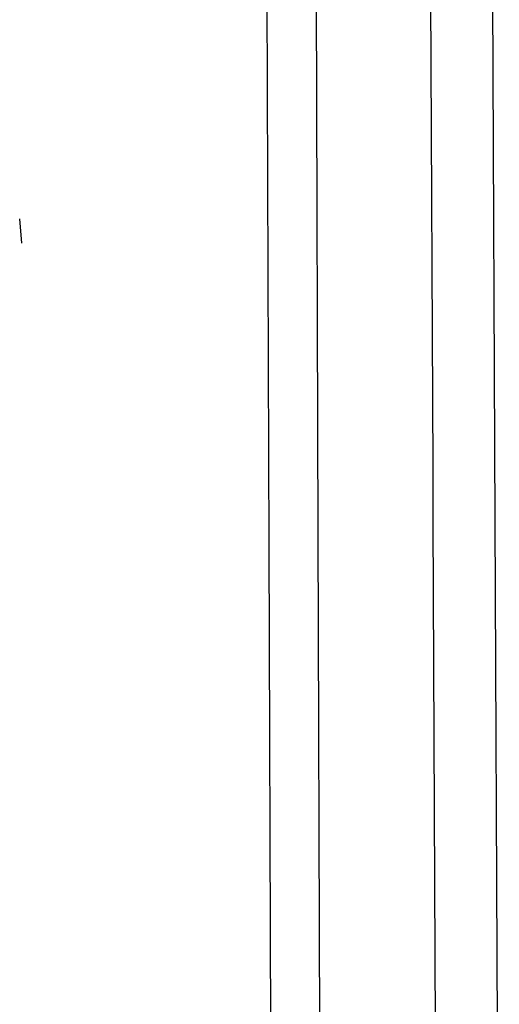
# Model space of a CAD drawing. Units: millimetres. Extents: x -1258 to 1258, y -306 to 3340.
# Drawn here: x -134 to -111, y 1696 to 1744 of the extents above; entities that cross this region are included whole.
import ezdxf

# ---------------------------------------------------------------- set-up
doc = ezdxf.new("R2010")
doc.units = ezdxf.units.MM
doc.layers.add('TFR-TRI', color=7, linetype='CONTINUOUS', true_color=0xffffff)

msp = doc.modelspace()

# ---------------------------------------------------------------- linework, layer by layer
at = {"layer": 'TFR-TRI', "color": 18, "linetype": 'CONTINUOUS'}
for p, q in [((-114.639156, 1768.858522), (-114.431148, 1722.144166)), ((-114.639156, 1768.858522), (-114.431148, 1722.144166)), ((-111.642085, 1768.882936), (-111.421871, 1719.531862)), ((-111.642085, 1768.882936), (-111.421871, 1719.531862)), ((-120.158687, 1767.750612), (-119.987789, 1718.960329)), ((-120.158687, 1767.750612), (-119.987789, 1718.960329)), ((-122.541988, 1766.478151), (-122.369625, 1718.338258)), ((-122.541988, 1766.478151), (-122.369625, 1718.338258)), ((-134.326656, 1732.971803), (-134.422847, 1734.138551)), ((-114.431148, 1722.143922), (-114.419429, 1719.519899)), ((-114.431148, 1722.143922), (-114.419429, 1719.519899)), ((-114.419429, 1719.519899), (-114.205562, 1669.867555)), ((-114.419429, 1719.519899), (-114.205562, 1669.867555)), ((-111.421871, 1719.531862), (-111.208492, 1669.867311)), ((-111.421871, 1719.531862), (-111.208492, 1669.867311)), ((-119.987789, 1718.960329), (-119.815425, 1669.864625)), ((-119.987789, 1718.960329), (-119.815425, 1669.864625)), ((-122.369625, 1718.338258), (-122.196773, 1669.901247)), ((-122.369625, 1718.338258), (-122.196773, 1669.901247))]:
    msp.add_line(p, q, dxfattribs=at)

doc.saveas('drawing.dxf')
